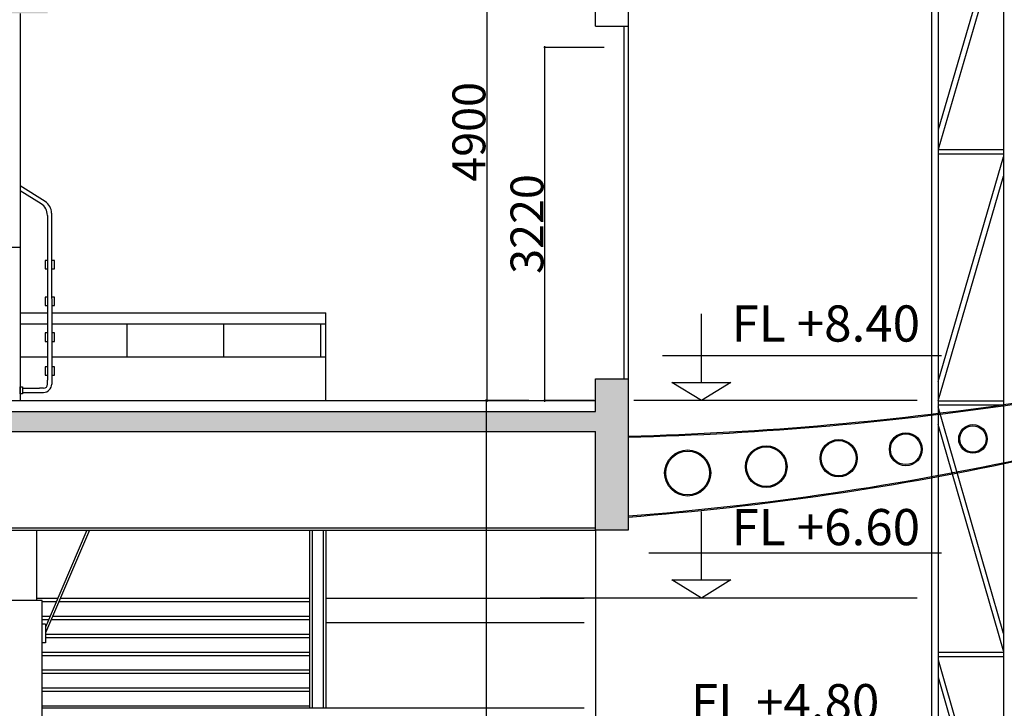
# Model space of a CAD drawing. Units: millimetres. Extents: x 295295 to 397729, y -84670 to -23779.
# Drawn here: x 369404 to 378381, y -47381 to -41105 of the extents above; entities that cross this region are included whole.
import ezdxf

# ---------------------------------------------------------------- set-up
doc = ezdxf.new("R2010")
doc.units = ezdxf.units.MM
doc.header["$PDMODE"] = 34
doc.layers.get('Defpoints').update_dxf_attribs({"color": 9})
doc.layers.add('SC-P-CNST-PEN252', color=252, linetype='Continuous')
doc.layers.add('SC-P-CNST-PEN4', color=4, linetype='Continuous')
doc.layers.add('STAIR COLUMN', color=7, linetype='Continuous', lineweight=18)
doc.styles.get("Standard").update_dxf_attribs({"font": 'arial.ttf'})
doc.styles.add('times', font='times.ttf', dxfattribs={"height": 300})
doc.dimstyles.new('Std-224', dxfattribs={"dimtxt": 35, "dimasz": 10, "dimexe": 10, "dimexo": 10, "dimgap": 10, "dimtad": 1, "dimdec": 0, "dimzin": 0, "dimdsep": 46, "dimtxsty": 'times', "dimblk": 'ARCHTICK', "dimcen": 0, "dimdle": 10, "dimclrd": 1, "dimclre": 1, "dimclrt": 7, "dimadec": 0, "dimazin": 0, "dimtfac": 1, "dimtdec": 0, "dimtix": 1, "dimtofl": 0, "dimtmove": 0, "dimatfit": 3, "dimfxl": 0, "dimtvp": 1.5, "dimtolj": 1, "dimtzin": 0, "dimarcsym": 0})

# ---------------------------------------------------------------- blocks, each defined once
blk = doc.blocks.new('_ArchTick')
at = {"color": 0, "linetype": 'ByBlock', "const_width": 0.15}
blk.add_lwpolyline([(-0.5, -0.5), (0.5, 0.5)], dxfattribs=at)
blk = doc.blocks.new('*D75')
at = {"layer": 'Defpoints', "color": 0, "transparency": 16777216}
for p in [(374056.5, -44576.8), (373658.3, -51576.8), (374170.7, -51576.8)]:
    blk.add_point(p, dxfattribs=at)
at = {"layer": 'SC-P-CNST-PEN252', "color": 1, "lineweight": -2, "transparency": 16777216}
for p, q in [((374046.5, -44576.8), (373648.3, -44576.8)), ((373658.3, -44566.8), (373658.3, -51586.8)), ((374160.7, -51576.8), (373648.3, -51576.8))]:
    blk.add_line(p, q, dxfattribs=at)
at = {"layer": 'SC-P-CNST-PEN252', "color": 1, "lineweight": -2, "transparency": 16777216, "xscale": 10, "yscale": 10, "zscale": 10}
for p, rotation in [((373658.3, -44576.8), 90), ((373658.3, -51576.8), 270)]:
    blk.add_blockref('_ArchTick', p, dxfattribs=dict(at, rotation=rotation))
at = {"layer": 'SC-P-CNST-PEN252', "color": 7, "transparency": 16777216, "insert": (373495.2, -49737.3), "char_height": 300, "attachment_point": 5, "rotation": 90, "style": 'times'}
blk.add_mtext('\\A1;7000', dxfattribs=at)
blk = doc.blocks.new('*D36')
at = {"layer": 'Defpoints', "color": 0, "transparency": 16777216}
for p in [(373944.5, -39676.8), (373663.1, -44576.8), (373944.5, -44576.8)]:
    blk.add_point(p, dxfattribs=at)
at = {"layer": 'SC-P-CNST-PEN4', "color": 1, "lineweight": -2, "transparency": 16777216}
for p, q in [((373934.5, -39676.8), (373653.1, -39676.8)), ((373663.1, -39666.8), (373663.1, -44586.8)), ((373934.5, -44576.8), (373653.1, -44576.8))]:
    blk.add_line(p, q, dxfattribs=at)
at = {"layer": 'SC-P-CNST-PEN4', "color": 1, "lineweight": -2, "transparency": 16777216, "xscale": 10, "yscale": 10, "zscale": 10}
for p, rotation in [((373663.1, -39676.8), 90), ((373663.1, -44576.8), 270)]:
    blk.add_blockref('_ArchTick', p, dxfattribs=dict(at, rotation=rotation))
at = {"layer": 'SC-P-CNST-PEN4', "color": 7, "transparency": 16777216, "insert": (373500.1, -42126.8), "char_height": 300, "attachment_point": 5, "rotation": 90, "style": 'times'}
blk.add_mtext('\\A1;4900', dxfattribs=at)
blk = doc.blocks.new('*D79')
at = {"layer": 'Defpoints', "color": 0, "transparency": 16777216}
for p in [(374192.1, -41356.8), (374742.7, -41356.8), (374652.7, -44576.8)]:
    blk.add_point(p, dxfattribs=at)
at = {"layer": 'SC-P-CNST-PEN4', "color": 1, "lineweight": -2, "transparency": 16777216}
for p, q in [((374732.7, -41356.8), (374182.1, -41356.8)), ((374192.1, -44586.8), (374192.1, -41346.8)), ((374642.7, -44576.8), (374182.1, -44576.8))]:
    blk.add_line(p, q, dxfattribs=at)
at = {"layer": 'SC-P-CNST-PEN4', "color": 1, "lineweight": -2, "transparency": 16777216, "xscale": 10, "yscale": 10, "zscale": 10}
for p, rotation in [((374192.1, -41356.8), 90), ((374192.1, -44576.8), 270)]:
    blk.add_blockref('_ArchTick', p, dxfattribs=dict(at, rotation=rotation))
at = {"layer": 'SC-P-CNST-PEN4', "color": 7, "transparency": 16777216, "insert": (374029.5, -42966.8), "char_height": 300, "attachment_point": 5, "rotation": 90, "style": 'times'}
blk.add_mtext('\\A1;3220', dxfattribs=at)

msp = doc.modelspace()

# ---------------------------------------------------------------- hatches: boundary and pattern name
at = {"layer": 'STAIR COLUMN', "linetype": 'Continuous', "true_color": 0x636466}
h = msp.add_hatch(color=251, dxfattribs=at)
h.paths.add_polyline_path([(374952.73255, -40326.80213), (374952.73255, -39676.80213), (374751.73255, -39676.80213), (374751.73255, -39776.80213), (369659.19292, -39776.80213), (369659.19292, -39956.80213), (374327.73217, -39956.80213), (374327.73217, -40326.80213)])
h.paths.add_polyline_path([(369659.19292, -39776.80213), (369309.19292, -39776.80213), (369309.19292, -41046.80213), (369659.19292, -41046.80213)])
h.paths.add_polyline_path([(361999.59574, -44676.80213), (361999.59574, -44856.80213), (363499.59574, -44856.80213), (363499.59574, -45176.80213), (363949.59574, -45176.80213), (363949.59574, -44856.80213), (374652.73255, -44856.80213), (374652.73255, -45756.80213), (374952.73255, -45756.80213), (374952.73255, -44376.80213), (374652.73255, -44376.80213), (374652.73255, -44676.80213)])

# ---------------------------------------------------------------- linework, layer by layer
at = {"layer": 'SC-P-CNST-PEN252'}
for p, q in [((378373.73255, -36526.80213), (378373.73255, -49026.80213)), ((377718.73255, -37691.35931), (377718.73255, -49221.50791)), ((377778.73255, -37707.80213), (377778.73255, -49212.29773)), ((378373.73255, -40064.97682), (377778.73255, -42108.76554)), ((378373.73255, -40244.01341), (377778.73255, -42287.80213)), ((377778.73255, -42287.80213), (378373.73255, -42287.80213)), ((377778.73255, -42325.80213), (378373.73255, -42325.80213)), ((377778.73255, -44400.86078), (378373.73255, -42354.99428)), ((377778.73255, -44577.80213), (378373.73255, -42531.93563)), ((375619.55984, -44410.0696), (375619.55984, -43786.12253)), ((377807.81308, -44167.405), (375264.55984, -44167.405)), ((375619.55984, -44576.79665), (375350.78796, -44410.0696)), ((375350.78796, -44410.0696), (375888.33171, -44410.0696)), ((375888.33171, -44410.0696), (375619.55984, -44576.79665)), ((376713.77126, -44576.79665), (375002.73555, -44576.79665)), ((377585.5477, -44576.79665), (375002.73555, -44576.79665)), ((377778.73255, -44577.80213), (378373.73255, -44577.80213)), ((377778.73255, -44615.80213), (378373.73255, -44615.80213)), ((378373.73255, -46698.33109), (377778.73255, -44634.55728)), ((378373.73255, -46857.21464), (377778.73255, -44793.44083)), ((375619.55984, -46210.07509), (375619.55984, -45586.12801)), ((369559.19292, -46396.80213), (369559.19292, -45756.80213)), ((370017.74036, -45756.80213), (369639.19292, -46642.55813)), ((370039.49027, -45756.80213), (369639.19292, -46693.45035)), ((372046.44269, -45756.80213), (372046.44269, -47376.80213)), ((372071.44269, -45756.80213), (372071.44269, -47376.80213)), ((372171.44269, -45756.80213), (372171.44269, -47376.80213)), ((372196.44269, -45756.80213), (372196.44269, -47376.80213)), ((374652.73255, -45756.80213), (374652.73255, -51556.80213)), ((377807.81308, -45967.41048), (375139.55984, -45967.41048)), ((375619.55984, -46376.80213), (375350.78796, -46210.07509)), ((375350.78796, -46210.07509), (375888.33171, -46210.07509)), ((375888.33171, -46210.07509), (375619.55984, -46376.80213)), ((369609.19292, -46396.80213), (369009.19292, -46396.80213)), ((369559.19292, -46377.19665), (369752.60103, -46377.19665)), ((369609.19292, -51576.80213), (369609.19292, -46396.80213)), ((369609.19292, -46407.19665), (369739.77986, -46407.19665)), ((369761.52978, -46407.19665), (372046.44269, -46407.19665)), ((369774.35094, -46377.19665), (372046.44269, -46377.19665)), ((372196.44269, -46377.19665), (374549.59273, -46376.81206)), ((376713.77126, -46376.80213), (374148.5428, -46376.80213)), ((377585.5477, -46376.80213), (374148.5428, -46376.80213)), ((369609.19292, -46540.79665), (369682.68294, -46540.79665)), ((369609.19292, -46570.79665), (369669.86178, -46570.79665)), ((369691.61169, -46570.79665), (372046.44269, -46570.79665)), ((369704.43286, -46540.79665), (372046.44269, -46540.79665)), ((369639.19292, -46612.75457), (369609.19292, -46612.75457)), ((369639.19292, -46612.75457), (369639.19292, -46783.64678)), ((372195.87073, -46597.19674), (374549.59273, -46597.19674)), ((373858.51842, -46597.19674), (374549.59273, -46597.19674)), ((369639.19292, -46704.39665), (372046.44269, -46704.39665)), ((369639.19292, -46734.39665), (372046.44269, -46734.39665)), ((369639.19292, -46783.64678), (369609.19292, -46783.64678)), ((369609.19292, -46867.99665), (372046.44269, -46867.99665)), ((369609.19292, -46897.99665), (372046.44269, -46897.99665)), ((377778.73255, -46869.11969), (378373.73255, -46869.11969)), ((377778.73255, -46907.11969), (378373.73255, -46907.11969)), ((377778.73255, -46938.51716), (378373.73255, -49002.29097)), ((369609.19292, -47031.59665), (372046.44269, -47031.59665)), ((369609.19292, -47061.59665), (372046.44269, -47061.59665)), ((377778.73255, -47097.40071), (378348.73255, -49074.46134)), ((369609.19292, -47195.19665), (372046.44269, -47195.19665)), ((369609.19292, -47225.19665), (372046.44269, -47225.19665)), ((369609.19292, -47358.79665), (372046.44269, -47358.79665)), ((369609.19292, -47376.80213), (374549.59273, -47376.80213)), ((373858.51842, -47376.80213), (374549.59273, -47376.80213))]:
    msp.add_line(p, q, dxfattribs=at)
for centre, radius in [((377483.07538, -45019.92626), 150), ((377483.07538, -45019.92626), 140), ((378095.26694, -44925.48217), 130), ((378095.26694, -44925.48217), 120), ((376870.88383, -45101.13714), 170), ((376870.88383, -45101.13714), 160), ((375494.16337, -45235.9693), 210), ((375494.16337, -45235.9693), 200), ((376210.83341, -45178.2604), 190), ((376210.83341, -45178.2604), 180)]:
    msp.add_circle(centre, radius, dxfattribs=at)
for centre, radius, start, end in [((374199.72786, -15357.03877), 29562, 271.458125384, 278.600549378), ((374199.72786, -15357.03877), 29552.30724, 271.463453846, 278.609589157), ((372798.45088, -18165.07824), 27556.6339, 274.48375956, 282.204002683), ((372798.45088, -18165.07824), 27547, 274.493085085, 282.219697091)]:
    msp.add_arc(centre, radius, start, end, dxfattribs=at)
at = {"layer": 'SC-P-CNST-PEN4'}
for p, q in [((374652.73255, -41162.34049), (374652.73255, -40326.80213)), ((374952.73255, -40326.80213), (374952.73255, -41162.34049)), ((369409.19292, -41046.80213), (369409.19292, -44576.80213)), ((374652.73255, -41162.34049), (374952.73255, -41162.34049)), ((374912.73255, -41162.34049), (374912.73255, -44376.80213)), ((374952.73255, -41162.34049), (374952.73255, -44376.80213)), ((374952.73255, -41162.34049), (374952.73255, -44376.80213)), ((374912.73255, -41356.80213), (374912.73255, -44376.80213)), ((369636.18942, -42761.47148), (369409.19292, -42619.44055)), ((369598.70795, -42782.25509), (369409.19292, -42663.67619)), ((369657.40496, -42888.11015), (369658.74395, -44388.61367)), ((369694.88643, -42867.32654), (369696.27739, -44426.08019)), ((366509.28827, -43176.80213), (369409.19292, -43176.80213)), ((369409.19292, -43776.80213), (369658.35126, -43776.80213)), ((369695.85127, -43776.80213), (372196.44269, -43776.80213)), ((372196.44269, -44576.80213), (372196.44269, -43776.80213)), ((369409.19292, -43876.80213), (369658.44049, -43876.80213)), ((369695.94051, -43876.80213), (372196.44269, -43876.80213)), ((370381.58461, -43876.49447), (370381.58461, -44176.49447)), ((371264.01365, -43876.6483), (371264.01365, -44176.6483)), ((372146.44269, -43876.80213), (372146.44269, -44176.80213)), ((369409.19292, -44176.80213), (369658.7082, -44176.80213)), ((369696.20821, -44176.80213), (372196.44269, -44176.80213)), ((369658.77742, -44426.14712), (369658.74398, -44388.6806)), ((374652.73255, -44676.80213), (374652.73255, -44376.80213)), ((374652.73255, -44376.80213), (374952.73255, -44376.80213)), ((374652.73255, -44676.80213), (374652.73255, -44376.80213)), ((374652.73255, -44376.80213), (374952.73255, -44376.80213)), ((374952.73255, -44376.80213), (374952.73255, -45756.80213)), ((374952.73255, -44376.80213), (374952.73255, -45756.80213)), ((369431.1752, -44463.77535), (369583.8109, -44463.68057)), ((369431.20867, -44501.27534), (369621.34435, -44501.14709)), ((369621.31089, -44463.6471), (369583.8109, -44463.68057)), ((362099.15316, -44576.80213), (374652.73255, -44576.80213)), ((373858.51842, -44576.80213), (374652.73255, -44576.80213)), ((361999.59574, -44676.80213), (374652.73255, -44676.80213)), ((373858.51842, -44676.80213), (374652.73255, -44676.80213)), ((363949.59574, -44856.80213), (374652.73255, -44856.80213)), ((373858.51842, -44856.80213), (374652.73255, -44856.80213)), ((374652.73255, -45756.80213), (374652.73255, -44856.80213)), ((374652.73255, -45756.80213), (374652.73255, -44856.80213)), ((363699.59574, -45736.80213), (374652.73255, -45736.80213)), ((363699.59574, -45756.80213), (374652.73255, -45756.80213)), ((373858.51842, -45736.80213), (374652.73255, -45736.80213)), ((373858.51842, -45756.80213), (374652.73255, -45756.80213)), ((374952.73255, -45756.80213), (374652.73255, -45756.80213)), ((374952.73255, -45756.80213), (374652.73255, -45756.80213))]:
    msp.add_line(p, q, dxfattribs=at)
for points in [[(369657.96079, -43298.07944), (369636.07393, -43298.07944), (369636.07393, -43374.28187), (369658.02879, -43374.28187)], [(369695.5288, -43374.28187), (369720.39102, -43374.28187), (369720.39102, -43298.07944), (369695.4608, -43298.07944)], [(369657.96079, -43633.66017), (369636.07393, -43633.66017), (369636.07393, -43709.8626), (369658.02879, -43709.8626)], [(369695.5288, -43709.8626), (369720.39102, -43709.8626), (369720.39102, -43633.66017), (369695.4608, -43633.66017)], [(369658.2519, -43959.89533), (369636.07393, -43959.89533), (369636.07393, -44036.09776), (369658.3199, -44036.09776)], [(369695.81992, -44036.09776), (369720.39102, -44036.09776), (369720.39102, -43959.89533), (369695.75192, -43959.89533)], [(369658.52714, -44268.33584), (369636.07393, -44268.33584), (369636.07393, -44344.53828), (369658.59514, -44344.53828)], [(369696.09516, -44344.53828), (369720.39102, -44344.53828), (369720.39102, -44268.33584), (369696.02716, -44268.33584)]]:
    msp.add_lwpolyline(points, dxfattribs=at)
msp.add_lwpolyline([(369409.19292, -44449.64246), (369431.19193, -44449.64246), (369431.19193, -44515.40823), (369409.19292, -44515.40823)], close=True, dxfattribs=at)
for centre, radius, start, end in [((369532.40501, -42888.22169), 125, 0.051128175, 57.965926687), ((369569.88648, -42867.43808), 125, 0.051128175, 57.965926687), ((369621.27742, -44426.14712), 37.5, 270.051128175, 0.051128175), ((369621.27742, -44426.14712), 75, 270.051128175, 0.051128175)]:
    msp.add_arc(centre, radius, start, end, dxfattribs=at)

# ---------------------------------------------------------------- texts
at = {"layer": 'SC-P-CNST-PEN252'}
for s, p in [('FL +8.40', (375894.78992, -44038.58891)), ('FL +6.60', (375894.78992, -45894.26372)), ('FL +4.80', (375523.42616, -47489.77366))]:
    msp.add_text(s, height=330, dxfattribs=at).set_placement(p)

# ---------------------------------------------------------------- dimensions: what is measured, and where the dimension line sits
dim = msp.add_linear_dim(base=(373658.27595, -51576.80213), p1=(374056.52368, -44576.80213), p2=(374170.68091, -51576.80213), angle=90, dimstyle='Std-224', dxfattribs=at)
dim.commit()
dim.dimension.update_dxf_attribs({"geometry": '*D75', "text_midpoint": (373658.27595, -49737.34803), "dimtype": 160})
at = {"layer": 'SC-P-CNST-PEN4'}
for base, p1, p2, picture, middle in [((373663.12496, -44576.80213), (373944.47797, -39676.80213), (373944.47797, -44576.80213), '*D36', (373500.09684, -42126.80213)), ((374192.08781, -41356.80213), (374652.73255, -44576.80213), (374742.73255, -41356.80213), '*D79', (374029.49228, -42966.80213))]:
    dim = msp.add_linear_dim(base=base, p1=p1, p2=p2, angle=90, dimstyle='Std-224', dxfattribs=at)
    dim.commit()
    dim.dimension.update_dxf_attribs({"geometry": picture, "text_midpoint": middle})

doc.saveas('drawing.dxf')
